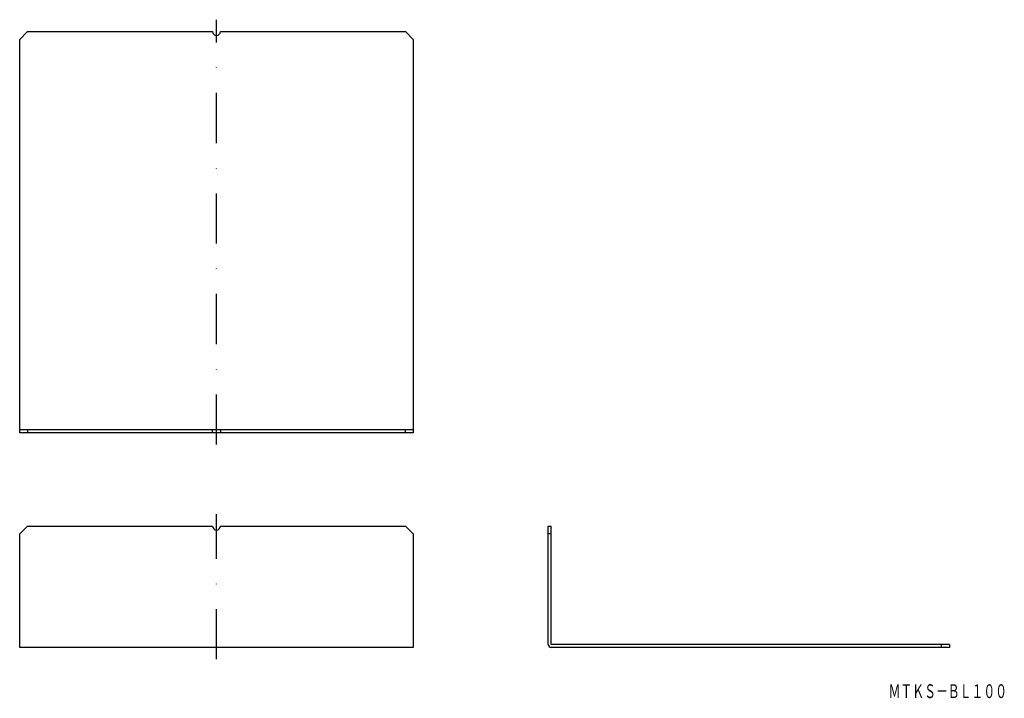
# Model space of a CAD drawing. Extents: x -109 to 141, y 38 to 210.
import ezdxf
from ezdxf.enums import TextEntityAlignment as Align

# ---------------------------------------------------------------- set-up
doc = ezdxf.new("R2010")
doc.units = 0
doc.linetypes.add('DASHDOT', pattern=[25.4, 12.7, -6.35, 0, -6.35])
doc.layers.add('1', color=7, linetype='CONTINUOUS')
doc.styles.add('MDRAFSTD', font='TXT', dxfattribs={"bigfont": 'BIGFONT'})

msp = doc.modelspace()

# ---------------------------------------------------------------- linework, layer by layer
at = {"layer": '1', "color": 7, "linetype": 'DASHDOT'}
for p, q in [((-58.87, 102.16), (-58.87, 209.96)), ((-58.87, 47.66), (-58.87, 84.46))]:
    msp.add_line(p, q, dxfattribs=at)
at = {"layer": '1', "color": 7, "linetype": 'CONTINUOUS'}
for p, q in [((-106.77, 206.96), (-108.77, 204.96)), ((-108.77, 105.16), (-108.77, 204.96)), ((-106.77, 206.96), (-59.87, 206.96)), ((-57.87, 206.96), (-10.97, 206.96)), ((-8.97, 204.96), (-10.97, 206.96)), ((-8.97, 204.96), (-8.97, 105.16)), ((-108.77, 105.96), (-8.97, 105.96)), ((-8.97, 105.16), (-108.77, 105.16)), ((-106.77, 105.96), (-106.77, 105.16)), ((-59.87, 105.16), (-59.87, 105.96)), ((-57.87, 105.96), (-57.87, 105.16)), ((-10.97, 105.16), (-10.97, 105.96)), ((-106.77, 81.46), (-108.77, 79.46)), ((-106.77, 81.46), (-59.87, 81.46)), ((-57.87, 81.46), (-10.97, 81.46)), ((-8.97, 79.46), (-10.97, 81.46)), ((25.23, 51.46), (25.23, 81.46)), ((25.23, 81.46), (26.03, 81.46)), ((26.03, 51.46), (26.03, 81.46)), ((-108.77, 50.66), (-108.77, 79.46)), ((-8.97, 79.46), (-8.97, 50.66)), ((26.03, 79.46), (25.23, 79.46)), ((-8.97, 50.66), (-108.77, 50.66)), ((127.03, 51.46), (26.03, 51.46)), ((127.03, 50.66), (26.03, 50.66)), ((125.03, 50.66), (125.03, 51.46)), ((127.03, 51.46), (127.03, 50.66))]:
    msp.add_line(p, q, dxfattribs=at)
for centre, radius, end in [((-58.87, 206.96), 1, 0), ((-58.87, 81.46), 1, 0), ((26.03, 51.46), 0.8, 270)]:
    msp.add_arc(centre, radius, 180, end, dxfattribs=at)

# ---------------------------------------------------------------- texts
at = {"layer": '1', "color": 7, "linetype": 'CONTINUOUS', "style": 'MDRAFSTD', "oblique": 15, "width": 0.744417}
msp.add_text('ＭＴＫＳ－ＢＬ１００', height=3.5, dxfattribs=at).set_placement((111.57, 37.83), (141.61, 37.83), align=Align.FIT)

doc.saveas('drawing.dxf')
